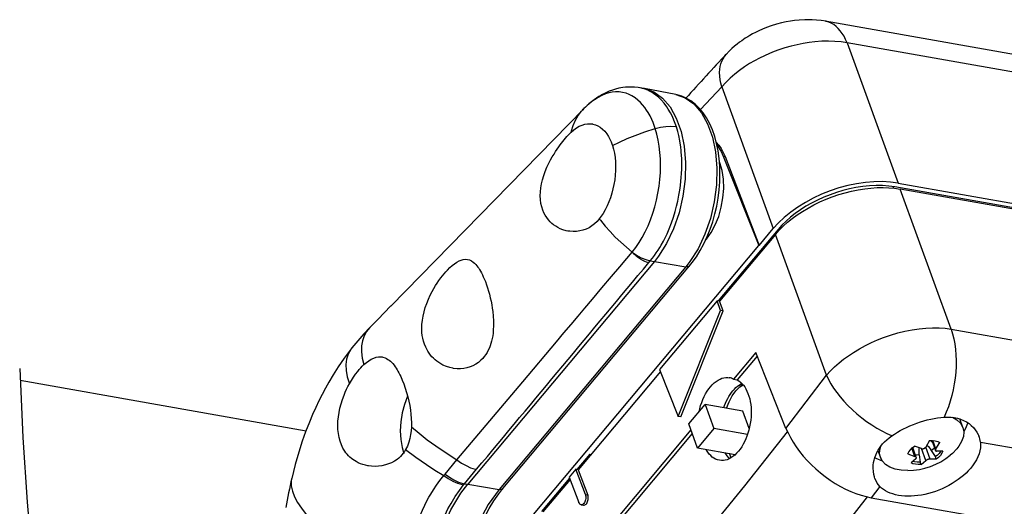
# Model space of a CAD drawing. Extents: x 4 to 598, y -610 to -190.
# Drawn here: x 40 to 72, y -522 to -507 of the extents above; entities that cross this region are included whole.
import ezdxf

# ---------------------------------------------------------------- set-up
doc = ezdxf.new("R2010")
doc.units = 0
doc.header["$MEASUREMENT"] = 0
doc.layers.add('TAVOLE_DIS', color=7, linetype='CONTINUOUS')

msp = doc.modelspace()

# ---------------------------------------------------------------- linework, layer by layer
at = {"layer": 'TAVOLE_DIS', "color": 0, "linetype": 'Continuous'}
for p, q in [((171.574, -525.173), (66.187, -506.59)), ((66.881, -507.282), (68.509, -511.756)), ((170.957, -525.634), (66.881, -507.282)), ((60.396, -508.739), (60.258, -508.715)), ((61.412, -508.93), (60.407, -508.741)), ((62.877, -508.685), (62.204, -509.412)), ((62.877, -508.685), (64.523, -513.207)), ((58.457, -509.399), (52.306, -515.681)), ((58.429, -509.428), (58.456, -509.399)), ((58.637, -509.23), (58.625, -509.24)), ((58.073, -510.128), (58.078, -510.101)), ((58.081, -510.09), (58.078, -510.101)), ((59.368, -510.5), (59.389, -510.56)), ((62.929, -510.899), (64.066, -513.747)), ((62.929, -510.899), (62.986, -510.909)), ((62.986, -510.909), (64.07, -513.747)), ((68.371, -511.916), (68.351, -511.87)), ((173.819, -530.466), (68.403, -511.878)), ((68.509, -511.756), (173.802, -530.322)), ((70.204, -516.413), (68.578, -511.945)), ((175.155, -530.737), (68.578, -511.945)), ((58.966, -512.897), (58.971, -512.904)), ((58.971, -512.904), (58.991, -512.929)), ((59.001, -512.943), (58.991, -512.929)), ((64.683, -513.232), (62.766, -515.516)), ((64.07, -513.747), (64.523, -513.207)), ((64.732, -513.241), (64.718, -513.192)), ((62.361, -513.579), (62.388, -513.546)), ((64.592, -513.395), (62.807, -515.522)), ((66.227, -517.889), (64.592, -513.395)), ((55.53, -523.92), (64.066, -513.747)), ((60.545, -514.294), (60.594, -514.235)), ((60.594, -514.235), (60.729, -514.258)), ((60.729, -514.258), (54.766, -521.365)), ((61.733, -514.428), (55.769, -521.534)), ((55.889, -521.503), (61.853, -514.396)), ((60.729, -514.258), (61.733, -514.428)), ((62.727, -515.509), (60.89, -517.699)), ((62.842, -515.824), (62.727, -515.509)), ((62.807, -515.522), (62.727, -515.509)), ((52.312, -515.675), (51.89, -516.105)), ((61.49, -519.204), (62.842, -515.824)), ((62.922, -515.837), (62.807, -515.522)), ((62.922, -515.837), (62.842, -515.824)), ((51.89, -516.105), (51.641, -516.36)), ((61.57, -519.217), (62.922, -515.837)), ((51.588, -516.415), (51.489, -516.52)), ((51.641, -516.36), (51.584, -516.419)), ((70.204, -516.413), (175.734, -535.022)), ((51.066, -517.015), (51.045, -517.042)), ((51.136, -516.935), (51.066, -517.015)), ((63.966, -517.163), (63.254, -518.012)), ((64.01, -517.275), (63.374, -518.033)), ((64.93, -519.582), (63.966, -517.163)), ((60.89, -517.699), (61.49, -519.204)), ((60.919, -517.772), (58.293, -520.901)), ((63.254, -518.012), (63.374, -518.033)), ((64.93, -519.582), (66.227, -517.889)), ((40.466, -518.045), (49.599, -519.656)), ((63.452, -518.184), (63.467, -518.251)), ((61.823, -519.442), (62.348, -518.816)), ((62.348, -518.816), (62.628, -519.584)), ((63.554, -519.029), (62.348, -518.816)), ((61.57, -519.217), (61.49, -519.204)), ((63.756, -519.584), (63.554, -519.029)), ((70.58, -519.555), (70.481, -519.282)), ((62.103, -520.209), (61.823, -519.442)), ((62.628, -519.584), (62.103, -520.209)), ((63.703, -519.773), (62.628, -519.584)), ((61.893, -519.633), (59.212, -522.828)), ((61.935, -519.748), (59.333, -522.849)), ((68.298, -519.813), (68.313, -519.82)), ((63.309, -520.422), (62.103, -520.209)), ((69.051, -520.479), (68.954, -520.213)), ((69.094, -520.513), (68.978, -520.192)), ((69.4, -520.613), (69.261, -520.23)), ((69.533, -520.564), (69.394, -520.181)), ((69.587, -519.971), (69.704, -520.291)), ((69.715, -520.237), (69.619, -519.972)), ((71.144, -520.019), (174.159, -538.184)), ((58.662, -520.407), (58.253, -520.895)), ((58.635, -520.494), (58.622, -520.454)), ((58.662, -520.407), (58.702, -520.414)), ((63.175, -520.524), (63.123, -520.389)), ((67.868, -520.29), (67.949, -520.512)), ((69.186, -520.428), (69.218, -520.66)), ((69.704, -520.484), (69.579, -520.285)), ((69.732, -520.561), (69.704, -520.484)), ((54.039, -521.042), (54.421, -520.586)), ((69.246, -520.738), (69.218, -520.66)), ((54.002, -521.088), (54.039, -521.042)), ((54.661, -521.347), (55.046, -520.888)), ((58.213, -520.889), (58.004, -521.139)), ((58.004, -521.139), (58.311, -521.947)), ((58.521, -521.697), (58.213, -520.889)), ((58.293, -520.901), (58.213, -520.889)), ((58.293, -520.901), (58.601, -521.709)), ((54.631, -521.383), (54.661, -521.347)), ((54.661, -521.347), (54.766, -521.365)), ((54.766, -521.365), (55.769, -521.534)), ((58.017, -521.175), (57.124, -522.24)), ((58.032, -521.213), (57.165, -522.246)), ((58.521, -521.697), (58.601, -521.709)), ((67.649, -521.794), (73.354, -522.801)), ((58.385, -522.019), (58.465, -522.032))]:
    msp.add_line(p, q, dxfattribs=at)
msp.add_lwpolyline([(40.452, -517.668), (40.553, -519.871), (40.691, -521.942), (40.861, -523.886), (41.058, -525.708), (41.277, -527.412), (41.512, -529.004), (41.76, -530.489), (42.024, -531.874), (42.305, -533.167), (42.609, -534.375), (42.938, -535.506), (43.297, -536.568), (43.687, -537.569), (44.114, -538.515)], dxfattribs=at)
for points in [[(66.21, -506.594, 0), (66.052, -506.569, 0), (65.904, -506.554, 0), (65.768, -506.545, 0), (65.645, -506.543, 0), (65.533, -506.544, 0), (65.349, -506.554, 0), (65.206, -506.569, 0), (65.078, -506.587, 0), (64.939, -506.611, 0), (64.789, -506.644, 0), (64.629, -506.686, 0), (64.459, -506.738, 0), (64.313, -506.79, 0), (64.179, -506.844, 0), (64.059, -506.898, 0), (63.953, -506.949, 0), (63.859, -506.998, 0), (63.778, -507.044, 0), (63.709, -507.085, 0), (63.628, -507.135, 0), (63.515, -507.212, 0), (63.447, -507.261, 0), (63.372, -507.319, 0), (63.291, -507.385, 0), (63.204, -507.462, 0), (63.112, -507.549, 0), (63.017, -507.648, 0)], [(66.881, -507.282, 0), (66.835, -507.173, 0), (66.784, -507.072, 0), (66.727, -506.979, 0), (66.666, -506.895, 0), (66.6, -506.82, 0), (66.53, -506.755, 0), (66.456, -506.699, 0), (66.379, -506.654, 0), (66.299, -506.62, 0), (66.216, -506.596, 0), (66.189, -506.59, 0)], [(66.881, -507.282, 0), (66.692, -507.253, 0), (66.495, -507.235, 0), (66.288, -507.228, 0), (66.074, -507.232, 0), (65.854, -507.248, 0), (65.667, -507.27, 0), (65.476, -507.301, 0), (65.284, -507.34, 0), (65.091, -507.387, 0), (64.898, -507.442, 0), (64.705, -507.505, 0), (64.557, -507.56, 0), (64.404, -507.621, 0), (64.248, -507.69, 0), (64.089, -507.767, 0), (63.929, -507.852, 0), (63.768, -507.945, 0), (63.608, -508.047, 0), (63.45, -508.158, 0), (63.297, -508.277, 0), (63.149, -508.405, 0), (63.008, -508.541, 0), (62.877, -508.685, 0)], [(62.877, -508.685, 0), (62.848, -508.572, 0), (62.827, -508.458, 0), (62.814, -508.345, 0), (62.811, -508.232, 0), (62.818, -508.122, 0), (62.832, -508.034, 0), (62.854, -507.948, 0), (62.883, -507.866, 0), (62.919, -507.789, 0), (62.963, -507.717, 0), (63.014, -507.651, 0), (63.032, -507.631, 0)], [(60.755, -510.015, 0), (60.723, -509.921, 0), (60.685, -509.824, 0), (60.64, -509.722, 0), (60.587, -509.614, 0), (60.523, -509.501, 0), (60.474, -509.424, 0), (60.417, -509.343, 0), (60.35, -509.26, 0), (60.279, -509.181, 0), (60.201, -509.108, 0), (60.112, -509.038, 0), (60.011, -508.974, 0), (59.921, -508.929, 0), (59.82, -508.891, 0), (59.71, -508.863, 0), (59.599, -508.848, 0), (59.489, -508.846, 0), (59.373, -508.858, 0), (59.269, -508.879, 0), (59.163, -508.911, 0), (59.046, -508.959, 0), (58.928, -509.02, 0), (58.81, -509.095, 0), (58.723, -509.159, 0), (58.629, -509.237, 0)], [(60.267, -508.717, 0), (60.206, -508.707, 0), (60.095, -508.695, 0), (59.991, -508.691, 0), (59.894, -508.692, 0), (59.805, -508.698, 0), (59.724, -508.708, 0), (59.586, -508.732, 0), (59.48, -508.759, 0), (59.384, -508.789, 0), (59.281, -508.827, 0), (59.18, -508.871, 0), (59.072, -508.925, 0), (59.016, -508.957, 0), (58.951, -508.996, 0), (58.88, -509.042, 0), (58.801, -509.098, 0), (58.715, -509.164, 0), (58.637, -509.23, 0)], [(61.429, -509.958, 0), (61.393, -509.854, 0), (61.352, -509.748, 0), (61.302, -509.635, 0), (61.242, -509.517, 0), (61.172, -509.397, 0), (61.122, -509.321, 0), (61.038, -509.208, 0), (60.947, -509.102, 0), (60.859, -509.016, 0), (60.776, -508.947, 0), (60.7, -508.893, 0), (60.632, -508.85, 0), (60.571, -508.818, 0), (60.516, -508.792, 0), (60.437, -508.761, 0), (60.347, -508.734, 0), (60.27, -508.717, 0)], [(60.407, -508.741, 0), (60.396, -508.739, 0)], [(60.407, -508.741, 0), (60.709, -508.847, 0), (60.985, -509.043, 0), (61.226, -509.324, 0), (61.426, -509.682, 0), (61.577, -510.105, 0), (61.676, -510.582, 0), (61.72, -511.096, 0), (61.707, -511.633, 0), (61.637, -512.176, 0), (61.513, -512.71, 0), (61.338, -513.217, 0), (61.118, -513.682, 0), (60.86, -514.091, 0), (60.729, -514.258, 0)], [(61.412, -508.93, 0), (61.713, -509.035, 0), (61.988, -509.23, 0), (62.229, -509.51, 0), (62.427, -509.867, 0), (62.578, -510.289, 0), (62.677, -510.763, 0), (62.72, -511.276, 0), (62.707, -511.811, 0), (62.638, -512.353, 0), (62.514, -512.884, 0), (62.34, -513.389, 0), (62.121, -513.853, 0), (61.863, -514.261, 0), (61.733, -514.428, 0)], [(61.853, -514.396, 0), (61.936, -514.293, 0), (62.069, -514.106, 0), (62.194, -513.904, 0), (62.309, -513.69, 0), (62.413, -513.465, 0), (62.507, -513.231, 0), (62.589, -512.989, 0), (62.659, -512.741, 0), (62.717, -512.489, 0), (62.763, -512.233, 0), (62.796, -511.976, 0), (62.815, -511.719, 0), (62.822, -511.464, 0), (62.815, -511.213, 0), (62.795, -510.966, 0), (62.762, -510.726, 0), (62.715, -510.494, 0), (62.654, -510.271, 0), (62.581, -510.06, 0), (62.494, -509.862, 0), (62.394, -509.678, 0), (62.283, -509.511, 0), (62.16, -509.363, 0), (62.029, -509.235, 0), (61.89, -509.129, 0), (61.747, -509.044, 0), (61.6, -508.981, 0), (61.561, -508.967, 0)], [(58.081, -510.09, 0), (58.135, -509.913, 0), (58.207, -509.748, 0), (58.297, -509.595, 0), (58.403, -509.457, 0), (58.429, -509.428, 0)], [(57.164, -512.625, 0), (57.129, -512.517, 0), (57.103, -512.404, 0), (57.087, -512.284, 0), (57.081, -512.159, 0), (57.085, -512.035, 0), (57.098, -511.909, 0), (57.12, -511.781, 0), (57.151, -511.65, 0), (57.191, -511.518, 0), (57.239, -511.385, 0), (57.295, -511.251, 0), (57.358, -511.119, 0), (57.411, -511.018, 0), (57.465, -510.922, 0), (57.521, -510.829, 0), (57.573, -510.748, 0), (57.626, -510.668, 0), (57.677, -510.595, 0), (57.719, -510.538, 0), (57.762, -510.482, 0), (57.804, -510.428, 0), (57.847, -510.375, 0), (57.89, -510.324, 0), (57.933, -510.274, 0), (57.976, -510.227, 0), (58.019, -510.182, 0), (58.073, -510.128, 0)], [(58.073, -510.128, 0), (58.154, -510.056, 0), (58.238, -509.995, 0), (58.326, -509.944, 0), (58.415, -509.905, 0), (58.5, -509.879, 0), (58.587, -509.864, 0), (58.674, -509.862, 0), (58.748, -509.87, 0)], [(58.748, -509.87, 0), (58.76, -509.873, 0), (58.841, -509.895, 0), (58.921, -509.929, 0), (58.999, -509.976, 0), (59.073, -510.035, 0), (59.14, -510.103, 0), (59.203, -510.181, 0), (59.262, -510.272, 0), (59.315, -510.373, 0), (59.343, -510.435, 0), (59.368, -510.5, 0)], [(59.389, -510.56, 0), (59.617, -510.446, 0), (59.858, -510.338, 0), (60.111, -510.236, 0), (60.425, -510.122, 0), (60.755, -510.015, 0)], [(60.019, -513.959, 0), (60.132, -513.812, 0), (60.24, -513.655, 0), (60.341, -513.487, 0), (60.436, -513.308, 0), (60.525, -513.12, 0), (60.606, -512.923, 0), (60.678, -512.719, 0), (60.742, -512.51, 0), (60.796, -512.296, 0), (60.841, -512.078, 0), (60.877, -511.858, 0), (60.903, -511.637, 0), (60.918, -511.418, 0), (60.924, -511.201, 0), (60.919, -510.987, 0), (60.904, -510.778, 0), (60.881, -510.576, 0), (60.848, -510.381, 0), (60.806, -510.194, 0), (60.755, -510.015, 0)], [(60.594, -514.235, 0), (60.662, -514.152, 0), (60.726, -514.069, 0), (60.787, -513.985, 0), (60.844, -513.9, 0), (60.897, -513.815, 0), (60.947, -513.732, 0), (61.016, -513.608, 0), (61.071, -513.5, 0), (61.133, -513.371, 0), (61.198, -513.22, 0), (61.274, -513.028, 0), (61.338, -512.841, 0), (61.392, -512.662, 0), (61.438, -512.492, 0), (61.475, -512.331, 0), (61.512, -512.145, 0), (61.54, -511.977, 0), (61.561, -511.828, 0), (61.576, -511.697, 0), (61.586, -511.576, 0), (61.595, -511.446, 0), (61.6, -511.307, 0), (61.602, -511.159, 0), (61.599, -510.985, 0), (61.593, -510.865, 0), (61.586, -510.768, 0), (61.579, -510.694, 0), (61.571, -510.629, 0), (61.57, -510.619, 0), (61.569, -510.61, 0), (61.569, -510.605, 0), (61.539, -510.408, 0), (61.505, -510.237, 0), (61.474, -510.113, 0), (61.429, -509.958, 0)], [(60.755, -510.015, 0), (60.924, -509.973, 0), (61.091, -509.948, 0), (61.252, -509.942, 0), (61.402, -509.954, 0), (61.429, -509.958, 0)], [(62.705, -510.454, 0), (62.787, -510.546, 0), (62.862, -510.654, 0), (62.928, -510.775, 0), (62.986, -510.909, 0)], [(59.389, -510.56, 0), (59.422, -510.678, 0), (59.449, -510.804, 0), (59.47, -510.938, 0), (59.483, -511.078, 0), (59.488, -511.216, 0), (59.485, -511.358, 0), (59.476, -511.505, 0), (59.459, -511.653, 0), (59.435, -511.796, 0), (59.404, -511.939, 0), (59.367, -512.082, 0), (59.322, -512.223, 0), (59.273, -512.354, 0), (59.218, -512.482, 0), (59.156, -512.605, 0), (59.089, -512.722, 0), (59.029, -512.813, 0), (58.966, -512.897, 0)], [(62.725, -510.538, 0), (62.861, -510.75, 0), (62.929, -510.899, 0)], [(62.388, -513.546, 0), (62.541, -513.335, 0), (62.673, -513.09, 0), (62.782, -512.819, 0), (62.865, -512.528, 0), (62.917, -512.228, 0), (62.94, -511.926, 0), (62.93, -511.634, 0), (62.889, -511.358, 0), (62.818, -511.109, 0), (62.805, -511.073, 0)], [(68.509, -511.756, 0), (68.265, -511.723, 0), (68.008, -511.709, 0), (67.741, -511.713, 0), (67.466, -511.736, 0), (67.186, -511.777, 0), (66.904, -511.836, 0), (66.622, -511.912, 0), (66.343, -512.005, 0), (66.069, -512.113, 0), (65.804, -512.236, 0), (65.55, -512.373, 0), (65.309, -512.521, 0), (65.084, -512.681, 0), (64.876, -512.849, 0), (64.689, -513.025, 0), (64.523, -513.207, 0)], [(64.592, -513.395, 0), (64.711, -513.261, 0), (64.84, -513.132, 0), (64.979, -513.007, 0), (65.127, -512.887, 0), (65.285, -512.772, 0), (65.453, -512.661, 0), (65.636, -512.552, 0), (65.823, -512.45, 0), (66.015, -512.357, 0), (66.211, -512.271, 0), (66.411, -512.193, 0), (66.615, -512.124, 0), (66.82, -512.064, 0), (67.027, -512.012, 0), (67.235, -511.969, 0), (67.446, -511.936, 0), (67.646, -511.913, 0), (67.841, -511.899, 0), (68.031, -511.896, 0), (68.218, -511.902, 0), (68.4, -511.919, 0), (68.578, -511.945, 0)], [(68.403, -511.878, 0), (68.214, -511.851, 0), (68.015, -511.836, 0), (67.81, -511.834, 0), (67.598, -511.843, 0), (67.383, -511.865, 0), (67.164, -511.898, 0), (66.956, -511.94, 0), (66.748, -511.993, 0), (66.541, -512.055, 0), (66.337, -512.126, 0), (66.136, -512.207, 0), (65.94, -512.296, 0), (65.749, -512.393, 0), (65.566, -512.497, 0), (65.391, -512.608, 0), (65.226, -512.726, 0), (65.073, -512.846, 0), (64.931, -512.971, 0), (64.801, -513.1, 0), (64.683, -513.232, 0)], [(57.964, -513.286, 0), (57.912, -513.275, 0), (57.804, -513.245, 0), (57.722, -513.213, 0), (57.643, -513.175, 0), (57.575, -513.134, 0), (57.509, -513.088, 0), (57.454, -513.043, 0), (57.401, -512.994, 0), (57.34, -512.926, 0), (57.286, -512.855, 0), (57.237, -512.779, 0), (57.198, -512.704, 0), (57.164, -512.625, 0)], [(58.966, -512.897, 0), (58.895, -512.981, 0), (58.816, -513.057, 0), (58.731, -513.123, 0), (58.638, -513.18, 0), (58.544, -513.225, 0), (58.446, -513.26, 0), (58.344, -513.284, 0), (58.239, -513.299, 0), (58.13, -513.302, 0), (58.021, -513.295, 0), (57.964, -513.286, 0)], [(59.001, -512.943, 0), (59.152, -513.126, 0), (59.311, -513.304, 0), (59.478, -513.478, 0), (59.652, -513.645, 0), (59.833, -513.805, 0), (60.019, -513.959, 0)], [(53.422, -516.991, 0), (53.385, -516.9, 0), (53.354, -516.805, 0), (53.33, -516.707, 0), (53.313, -516.614, 0), (53.303, -516.519, 0), (53.298, -516.393, 0), (53.302, -516.264, 0), (53.315, -516.132, 0), (53.337, -515.998, 0), (53.368, -515.864, 0), (53.407, -515.73, 0), (53.453, -515.597, 0), (53.507, -515.463, 0), (53.565, -515.337, 0), (53.628, -515.214, 0), (53.682, -515.117, 0), (53.739, -515.022, 0), (53.788, -514.945, 0), (53.846, -514.859, 0), (53.902, -514.783, 0), (53.958, -514.711, 0), (54.01, -514.647, 0), (54.062, -514.587, 0), (54.114, -514.53, 0), (54.191, -514.453, 0), (54.267, -514.386, 0), (54.342, -514.327, 0), (54.417, -514.277, 0), (54.487, -514.239, 0), (54.555, -514.212, 0), (54.622, -514.194, 0), (54.688, -514.187, 0), (54.753, -514.192, 0), (54.758, -514.193, 0)], [(54.421, -520.586, 0), (55.468, -519.346, 0), (56.52, -518.099, 0), (57.599, -516.821, 0), (57.837, -516.539, 0), (58.067, -516.267, 0), (58.289, -516.005, 0), (58.503, -515.752, 0), (58.752, -515.456, 0), (59.051, -515.103, 0), (59.361, -514.737, 0), (59.626, -514.424, 0), (59.845, -514.164, 0), (60.019, -513.958, 0)], [(54.758, -514.193, 0), (54.817, -514.209, 0), (54.88, -514.237, 0), (54.941, -514.279, 0), (54.982, -514.314, 0), (55.022, -514.354, 0), (55.055, -514.392, 0), (55.087, -514.434, 0), (55.116, -514.474, 0), (55.144, -514.518, 0), (55.172, -514.564, 0), (55.202, -514.62, 0), (55.232, -514.679, 0), (55.262, -514.742, 0), (55.291, -514.807, 0)], [(60.019, -513.958, 0), (60.16, -514.057, 0), (60.307, -514.137, 0), (60.453, -514.197, 0), (60.594, -514.235, 0)], [(60.019, -513.959, 0), (60.061, -514.001, 0), (60.102, -514.039, 0), (60.142, -514.073, 0), (60.179, -514.103, 0), (60.215, -514.13, 0), (60.247, -514.152, 0), (60.277, -514.172, 0), (60.346, -514.212, 0), (60.407, -514.243, 0), (60.461, -514.266, 0), (60.507, -514.282, 0), (60.545, -514.294, 0)], [(61.853, -514.396, 0), (61.834, -514.413, 0), (61.809, -514.424, 0), (61.781, -514.43, 0), (61.748, -514.43, 0), (61.733, -514.428, 0)], [(55.291, -514.807, 0), (55.328, -514.901, 0), (55.364, -514.999, 0), (55.397, -515.098, 0), (55.428, -515.2, 0), (55.457, -515.302, 0), (55.484, -515.413, 0), (55.509, -515.526, 0), (55.53, -515.637, 0), (55.548, -515.748, 0), (55.563, -515.857, 0), (55.578, -516.006, 0), (55.586, -516.154, 0), (55.588, -516.302, 0), (55.581, -516.45, 0), (55.572, -516.544, 0), (55.561, -516.633, 0), (55.545, -516.72, 0), (55.527, -516.798, 0), (55.506, -516.875, 0), (55.483, -516.945, 0), (55.457, -517.013, 0), (55.422, -517.088, 0), (55.384, -517.16, 0), (55.341, -517.229, 0), (55.293, -517.294, 0), (55.242, -517.355, 0), (55.186, -517.411, 0), (55.107, -517.477, 0), (55.022, -517.535, 0), (54.932, -517.583, 0), (54.837, -517.622, 0), (54.738, -517.651, 0), (54.636, -517.67, 0), (54.532, -517.68, 0), (54.427, -517.679, 0), (54.311, -517.668, 0), (54.284, -517.663, 0)], [(51.641, -516.36, 0), (51.535, -516.488, 0), (51.454, -516.629, 0), (51.398, -516.784, 0), (51.368, -516.952, 0), (51.366, -517.14, 0), (51.392, -517.339, 0), (51.448, -517.549, 0)], [(66.227, -517.889, 0), (66.351, -517.751, 0), (66.484, -517.62, 0), (66.625, -517.495, 0), (66.772, -517.376, 0), (66.925, -517.264, 0), (67.082, -517.16, 0), (67.274, -517.044, 0), (67.468, -516.938, 0), (67.662, -516.843, 0), (67.855, -516.758, 0), (68.046, -516.684, 0), (68.274, -516.605, 0), (68.503, -516.537, 0), (68.732, -516.481, 0), (68.959, -516.436, 0), (69.182, -516.404, 0), (69.401, -516.383, 0), (69.614, -516.373, 0), (69.819, -516.376, 0), (70.017, -516.389, 0), (70.204, -516.413, 0)], [(70.204, -516.413, 0), (70.252, -516.565, 0), (70.291, -516.724, 0), (70.322, -516.89, 0), (70.345, -517.063, 0), (70.36, -517.24, 0), (70.366, -517.421, 0), (70.364, -517.606, 0), (70.353, -517.792, 0), (70.334, -517.979, 0), (70.307, -518.166, 0), (70.271, -518.352, 0), (70.227, -518.535, 0), (70.176, -518.715, 0), (70.117, -518.891, 0), (70.051, -519.061, 0), (69.979, -519.224, 0)], [(51.045, -517.042, 0), (50.822, -517.34, 0), (50.629, -517.619, 0), (50.466, -517.876, 0), (50.33, -518.104, 0), (50.218, -518.303, 0), (50.113, -518.501, 0), (50.009, -518.707, 0), (49.908, -518.918, 0), (49.809, -519.138, 0), (49.706, -519.382, 0), (49.584, -519.695, 0), (49.477, -519.993, 0), (49.365, -520.339, 0), (49.251, -520.733, 0), (49.14, -521.177, 0)], [(51.045, -517.042, 0), (51.028, -517.066, 0), (50.948, -517.211, 0), (50.895, -517.371, 0), (50.871, -517.543, 0), (50.877, -517.737, 0), (50.915, -517.943, 0), (50.984, -518.159, 0)], [(54.284, -517.663, 0), (54.197, -517.645, 0), (54.084, -517.609, 0), (53.974, -517.562, 0), (53.904, -517.525, 0), (53.839, -517.484, 0), (53.776, -517.439, 0), (53.721, -517.394, 0), (53.668, -517.345, 0), (53.621, -517.296, 0), (53.577, -517.244, 0), (53.533, -517.185, 0), (53.493, -517.124, 0), (53.455, -517.059, 0), (53.422, -516.991, 0)], [(51.448, -517.549, 0), (51.526, -517.481, 0), (51.605, -517.423, 0), (51.684, -517.374, 0), (51.762, -517.337, 0), (51.836, -517.312, 0), (51.909, -517.299, 0), (51.982, -517.296, 0), (52.031, -517.302, 0)], [(52.031, -517.302, 0), (52.053, -517.307, 0), (52.122, -517.329, 0), (52.169, -517.351, 0), (52.216, -517.38, 0), (52.254, -517.407, 0), (52.292, -517.439, 0), (52.325, -517.471, 0), (52.367, -517.517, 0), (52.409, -517.568, 0), (52.444, -517.614, 0), (52.477, -517.664, 0), (52.507, -517.711, 0), (52.536, -517.761, 0), (52.565, -517.813, 0), (52.594, -517.869, 0), (52.622, -517.927, 0)], [(50.984, -518.159, 0), (51.047, -518.053, 0), (51.112, -517.95, 0), (51.179, -517.854, 0), (51.249, -517.764, 0), (51.297, -517.705, 0), (51.347, -517.65, 0), (51.397, -517.598, 0), (51.448, -517.549, 0)], [(52.622, -517.927, 0), (52.673, -518.042, 0), (52.722, -518.165, 0), (52.769, -518.297, 0), (52.812, -518.435, 0), (52.849, -518.571, 0), (52.882, -518.711, 0), (52.911, -518.855, 0), (52.934, -519.001, 0), (52.95, -519.134, 0), (52.96, -519.268, 0), (52.965, -519.401, 0), (52.963, -519.533, 0)], [(62.154, -519.047, 0), (62.176, -518.958, 0), (62.205, -518.856, 0), (62.239, -518.757, 0), (62.276, -518.661, 0), (62.318, -518.57, 0), (62.364, -518.483, 0), (62.413, -518.4, 0), (62.465, -518.324, 0), (62.52, -518.254, 0), (62.577, -518.19, 0), (62.637, -518.134, 0), (62.697, -518.085, 0), (62.76, -518.043, 0), (62.823, -518.01, 0), (62.886, -517.985, 0), (62.95, -517.968, 0), (63.013, -517.96, 0), (63.075, -517.96, 0), (63.12, -517.966, 0)], [(66.227, -517.889, 0), (66.29, -518.02, 0), (66.366, -518.156, 0), (66.452, -518.295, 0), (66.551, -518.435, 0), (66.66, -518.577, 0), (66.781, -518.717, 0), (66.911, -518.856, 0), (67.05, -518.991, 0), (67.197, -519.121, 0), (67.35, -519.246, 0), (67.507, -519.364, 0), (67.668, -519.473, 0), (67.831, -519.574, 0), (67.993, -519.666, 0), (68.154, -519.748, 0), (68.298, -519.813, 0)], [(50.73, -520.106, 0), (50.688, -519.995, 0), (50.656, -519.876, 0), (50.633, -519.75, 0), (50.619, -519.619, 0), (50.614, -519.488, 0), (50.619, -519.354, 0), (50.631, -519.216, 0), (50.653, -519.076, 0), (50.682, -518.937, 0), (50.718, -518.798, 0), (50.763, -518.657, 0), (50.814, -518.518, 0), (50.853, -518.426, 0), (50.894, -518.335, 0), (50.938, -518.246, 0), (50.984, -518.159, 0)], [(62.944, -518.921, 0), (62.968, -518.854, 0), (62.999, -518.777, 0), (63.033, -518.702, 0), (63.069, -518.631, 0), (63.108, -518.562, 0), (63.149, -518.498, 0), (63.192, -518.437, 0), (63.236, -518.38, 0), (63.283, -518.328, 0), (63.331, -518.281, 0), (63.38, -518.238, 0), (63.43, -518.2, 0), (63.481, -518.167, 0), (63.523, -518.145, 0)], [(63.029, -518.936, 0), (63.113, -518.731, 0), (63.214, -518.547, 0), (63.33, -518.389, 0), (63.457, -518.262, 0), (63.56, -518.188, 0)], [(63.374, -518.033, 0), (63.427, -518.065, 0), (63.478, -518.103, 0), (63.525, -518.148, 0), (63.57, -518.2, 0), (63.612, -518.258, 0), (63.651, -518.322, 0), (63.685, -518.391, 0), (63.716, -518.465, 0)], [(63.506, -518.153, 0), (63.513, -518.218, 0)], [(52.845, -518.557, 0), (52.745, -518.816, 0), (52.672, -519.092, 0), (52.627, -519.376, 0), (52.611, -519.659, 0), (52.624, -519.933, 0), (52.667, -520.19, 0), (52.726, -520.386, 0)], [(63.716, -518.465, 0), (63.746, -518.55, 0), (63.771, -518.638, 0), (63.79, -518.729, 0), (63.805, -518.822, 0), (63.814, -518.917, 0), (63.819, -519.014, 0), (63.819, -519.114, 0), (63.813, -519.217, 0), (63.803, -519.322, 0), (63.788, -519.429, 0), (63.768, -519.535, 0), (63.744, -519.637, 0), (63.716, -519.735, 0), (63.684, -519.83, 0), (63.649, -519.92, 0), (63.609, -520.007, 0), (63.565, -520.089, 0), (63.517, -520.168, 0), (63.465, -520.243, 0), (63.41, -520.314, 0), (63.352, -520.378, 0), (63.293, -520.435, 0), (63.234, -520.484, 0), (63.174, -520.525, 0), (63.114, -520.557, 0), (63.053, -520.582, 0), (62.992, -520.599, 0), (62.93, -520.608, 0), (62.867, -520.608, 0), (62.804, -520.601, 0)], [(68.313, -519.82, 0), (68.398, -519.763, 0), (68.488, -519.708, 0), (68.583, -519.653, 0), (68.682, -519.601, 0), (68.785, -519.55, 0), (68.892, -519.501, 0), (69.002, -519.456, 0), (69.115, -519.413, 0), (69.225, -519.376, 0), (69.334, -519.342, 0), (69.444, -519.312, 0), (69.554, -519.286, 0), (69.663, -519.265, 0), (69.77, -519.247, 0), (69.876, -519.234, 0), (69.979, -519.224, 0)], [(69.979, -519.224, 0), (70.093, -519.22, 0), (70.202, -519.225, 0), (70.308, -519.238, 0), (70.41, -519.26, 0), (70.51, -519.291, 0), (70.605, -519.329, 0), (70.694, -519.376, 0), (70.777, -519.43, 0), (70.851, -519.49, 0), (70.919, -519.556, 0), (70.979, -519.627, 0), (71.032, -519.703, 0), (71.074, -519.78, 0), (71.092, -519.821, 0)], [(70.245, -519.23, 0), (70.39, -519.311, 0), (70.501, -519.415, 0), (70.574, -519.537, 0), (70.58, -519.555, 0)], [(52.963, -519.533, 0), (52.955, -519.657, 0), (52.94, -519.778, 0), (52.915, -519.905, 0), (52.881, -520.027, 0), (52.86, -520.088, 0), (52.836, -520.147, 0), (52.81, -520.204, 0), (52.781, -520.259, 0)], [(52.963, -519.533, 0), (53.211, -519.74, 0), (53.471, -519.943, 0), (53.743, -520.141, 0), (54.076, -520.368, 0), (54.421, -520.586, 0)], [(64.93, -519.582, 0), (64.995, -519.73, 0), (65.071, -519.879, 0), (65.157, -520.027, 0), (65.255, -520.175, 0), (65.364, -520.323, 0), (65.482, -520.467, 0), (65.608, -520.609, 0), (65.743, -520.746, 0), (65.885, -520.878, 0), (66.033, -521.004, 0), (66.186, -521.123, 0), (66.344, -521.235, 0), (66.506, -521.339, 0), (66.67, -521.434, 0), (66.835, -521.52, 0), (67.002, -521.597, 0), (67.167, -521.662, 0), (67.329, -521.717, 0), (67.49, -521.761, 0), (67.649, -521.794, 0)], [(70.58, -519.555, 0), (70.608, -519.694, 0), (70.596, -519.843, 0), (70.542, -519.999, 0), (70.45, -520.155, 0), (70.391, -520.232, 0)], [(70.743, -519.407, 0), (70.659, -519.603, 0), (70.608, -519.686, 0)], [(58.379, -527.551, 0), (60.289, -525.399, 0), (62.166, -523.189, 0), (63.618, -521.412, 0), (64.978, -519.693, 0)], [(67.961, -520.148, 0), (68.018, -520.079, 0), (68.081, -520.012, 0), (68.151, -519.946, 0), (68.229, -519.882, 0), (68.313, -519.82, 0)], [(51.574, -520.776, 0), (51.5, -520.76, 0), (51.418, -520.737, 0), (51.338, -520.709, 0), (51.268, -520.678, 0), (51.201, -520.643, 0), (51.149, -520.612, 0), (51.098, -520.577, 0), (51.049, -520.54, 0), (51.002, -520.499, 0), (50.957, -520.455, 0), (50.915, -520.408, 0), (50.875, -520.358, 0), (50.837, -520.305, 0), (50.779, -520.21, 0), (50.73, -520.106, 0)], [(67.759, -521.142, 0), (67.754, -521.125, 0), (67.736, -521.051, 0), (67.721, -520.959, 0), (67.715, -520.85, 0), (67.719, -520.761, 0), (67.73, -520.675, 0), (67.747, -520.593, 0), (67.769, -520.515, 0), (67.796, -520.441, 0), (67.833, -520.356, 0), (67.874, -520.279, 0), (67.917, -520.21, 0), (67.961, -520.148, 0)], [(67.949, -520.512, 0), (67.921, -520.373, 0), (67.934, -520.224, 0), (67.956, -520.146, 0)], [(68.822, -520.4, 0), (68.854, -520.333, 0), (68.903, -520.267, 0), (68.965, -520.203, 0), (69.032, -520.15, 0)], [(69.261, -520.229, 0), (69.032, -520.15, 0)], [(69.186, -520.428, 0), (69.183, -520.395, 0), (69.181, -520.361, 0), (69.18, -520.326, 0), (69.182, -520.292, 0), (69.184, -520.257, 0), (69.188, -520.226, 0), (69.191, -520.207, 0)], [(69.261, -520.229, 0), (69.268, -520.231, 0), (69.275, -520.232, 0), (69.282, -520.233, 0), (69.289, -520.233, 0), (69.297, -520.233, 0), (69.305, -520.232, 0), (69.312, -520.231, 0), (69.32, -520.23, 0), (69.327, -520.228, 0), (69.335, -520.225, 0), (69.342, -520.222, 0), (69.349, -520.219, 0), (69.356, -520.215, 0), (69.362, -520.211, 0), (69.369, -520.207, 0), (69.374, -520.202, 0), (69.38, -520.197, 0), (69.385, -520.192, 0), (69.389, -520.186, 0), (69.394, -520.181, 0)], [(69.518, -519.973, 0), (69.394, -520.181, 0)], [(69.518, -519.973, 0), (69.613, -519.971, 0), (69.701, -519.981, 0), (69.78, -520.002, 0), (69.84, -520.03, 0)], [(69.609, -520.032, 0), (69.545, -519.973, 0), (69.544, -519.972, 0)], [(69.674, -520.209, 0), (69.61, -520.263, 0), (69.579, -520.285, 0)], [(69.715, -520.237, 0), (69.84, -520.03, 0)], [(71.144, -520.019, 0), (71.148, -520.11, 0), (71.142, -520.203, 0), (71.125, -520.297, 0), (71.097, -520.394, 0), (71.059, -520.492, 0), (71.012, -520.589, 0), (70.954, -520.685, 0), (70.886, -520.781, 0)], [(52.781, -520.259, 0), (52.745, -520.319, 0), (52.705, -520.376, 0), (52.66, -520.431, 0), (52.612, -520.482, 0), (52.56, -520.529, 0), (52.505, -520.573, 0), (52.42, -520.629, 0), (52.329, -520.678, 0), (52.233, -520.718, 0), (52.134, -520.75, 0), (52.025, -520.774, 0), (51.914, -520.789, 0), (51.802, -520.795, 0), (51.689, -520.79, 0), (51.594, -520.779, 0), (51.574, -520.776, 0)], [(52.781, -520.259, 0), (53.103, -520.5, 0), (53.442, -520.735, 0), (53.718, -520.914, 0), (54.002, -521.088, 0)], [(62.804, -520.601, 0), (62.742, -520.586, 0), (62.683, -520.564, 0), (62.628, -520.534, 0), (62.575, -520.497, 0), (62.526, -520.453, 0), (62.479, -520.401, 0), (62.436, -520.343, 0), (62.396, -520.277, 0), (62.387, -520.26, 0)], [(63.126, -520.552, 0), (63.102, -520.526, 0), (63.052, -520.463, 0), (63.006, -520.392, 0), (62.992, -520.367, 0)], [(68.013, -520.631, 0), (67.807, -520.549, 0), (67.766, -520.526, 0)], [(68.824, -520.931, 0), (68.61, -520.921, 0), (68.416, -520.884, 0), (68.248, -520.821, 0), (68.111, -520.734, 0), (68.009, -520.625, 0), (67.949, -520.512, 0)], [(68.822, -520.4, 0), (69.051, -520.479, 0)], [(69.094, -520.512, 0), (69.092, -520.508, 0), (69.09, -520.504, 0), (69.087, -520.5, 0), (69.083, -520.496, 0), (69.079, -520.493, 0), (69.074, -520.489, 0), (69.069, -520.486, 0), (69.064, -520.484, 0), (69.057, -520.481, 0), (69.051, -520.479, 0)], [(69.186, -520.428, 0), (69.1, -520.433, 0), (69.065, -520.431, 0)], [(69.079, -520.556, 0), (69.083, -520.552, 0), (69.087, -520.547, 0), (69.09, -520.543, 0), (69.092, -520.539, 0), (69.094, -520.534, 0), (69.095, -520.529, 0), (69.096, -520.525, 0), (69.096, -520.521, 0), (69.095, -520.516, 0), (69.094, -520.512, 0)], [(69.715, -520.237, 0), (69.712, -520.243, 0), (69.709, -520.249, 0), (69.706, -520.255, 0), (69.704, -520.26, 0), (69.703, -520.266, 0), (69.702, -520.271, 0), (69.701, -520.276, 0), (69.701, -520.281, 0), (69.702, -520.286, 0), (69.703, -520.29, 0)], [(69.703, -520.29, 0), (69.705, -520.294, 0), (69.707, -520.298, 0), (69.71, -520.301, 0), (69.714, -520.304, 0), (69.718, -520.307, 0), (69.722, -520.309, 0), (69.727, -520.311, 0), (69.732, -520.313, 0), (69.737, -520.314, 0), (69.743, -520.314, 0)], [(69.873, -520.315, 0), (69.821, -520.381, 0), (69.756, -520.444, 0), (69.704, -520.484, 0)], [(69.942, -520.311, 0), (69.91, -520.378, 0), (69.862, -520.444, 0), (69.799, -520.508, 0), (69.732, -520.561, 0)], [(69.942, -520.311, 0), (69.743, -520.314, 0)], [(70.391, -520.232, 0), (70.246, -520.381, 0), (70.179, -520.438, 0)], [(54.421, -520.586, 0), (54.562, -520.688, 0), (54.709, -520.772, 0), (54.857, -520.837, 0), (55.003, -520.88, 0), (55.046, -520.888, 0)], [(70.886, -520.781, 0), (70.823, -520.86, 0), (70.754, -520.936, 0), (70.681, -521.011, 0), (70.602, -521.082, 0), (70.518, -521.152, 0), (70.429, -521.219, 0), (70.335, -521.283, 0), (70.236, -521.345, 0), (70.134, -521.404, 0), (70.03, -521.458, 0), (69.924, -521.508, 0), (69.817, -521.553, 0), (69.708, -521.594, 0), (69.597, -521.63, 0), (69.485, -521.661, 0), (69.371, -521.689, 0), (69.258, -521.711, 0), (69.147, -521.728, 0), (69.038, -521.74, 0), (68.931, -521.746, 0), (68.826, -521.748, 0), (68.724, -521.744, 0), (68.624, -521.734, 0), (68.526, -521.72, 0), (68.432, -521.7, 0), (68.344, -521.676, 0), (68.261, -521.647, 0), (68.183, -521.614, 0), (68.111, -521.576, 0), (68.045, -521.533, 0), (67.984, -521.486, 0), (67.928, -521.434, 0)], [(69.079, -520.556, 0), (68.924, -520.681, 0)], [(69.246, -520.738, 0), (69.151, -520.74, 0), (69.063, -520.73, 0), (68.984, -520.709, 0), (68.924, -520.681, 0)], [(69.218, -520.66, 0), (69.123, -520.662, 0), (69.035, -520.653, 0), (68.98, -520.64, 0)], [(69.246, -520.738, 0), (69.4, -520.613, 0)], [(69.533, -520.564, 0), (69.527, -520.564, 0), (69.52, -520.564, 0), (69.514, -520.565, 0), (69.507, -520.566, 0), (69.5, -520.567, 0), (69.492, -520.568, 0), (69.485, -520.57, 0), (69.477, -520.572, 0), (69.47, -520.574, 0), (69.463, -520.577, 0), (69.455, -520.58, 0), (69.448, -520.583, 0), (69.441, -520.586, 0), (69.434, -520.589, 0), (69.428, -520.593, 0), (69.422, -520.597, 0), (69.416, -520.6, 0), (69.41, -520.604, 0), (69.405, -520.608, 0), (69.4, -520.613, 0)], [(69.732, -520.561, 0), (69.533, -520.564, 0)], [(52.756, -524.563, 0), (52.778, -524.253, 0), (52.815, -523.94, 0), (52.867, -523.625, 0), (52.89, -523.514, 0), (52.92, -523.376, 0), (52.961, -523.209, 0), (53.015, -523.016, 0), (53.083, -522.798, 0), (53.167, -522.558, 0), (53.244, -522.365, 0), (53.319, -522.191, 0), (53.392, -522.036, 0), (53.461, -521.9, 0), (53.526, -521.781, 0), (53.585, -521.678, 0), (53.669, -521.541, 0), (53.766, -521.395, 0), (53.877, -521.243, 0), (54.002, -521.088, 0)], [(54.002, -521.088, 0), (54.144, -521.187, 0), (54.292, -521.27, 0), (54.442, -521.333, 0), (54.589, -521.375, 0), (54.631, -521.383, 0)], [(54.039, -521.042, 0), (54.179, -521.144, 0), (54.325, -521.229, 0), (54.473, -521.295, 0), (54.618, -521.338, 0), (54.661, -521.347, 0)], [(67.928, -521.434, 0), (67.885, -521.384, 0), (67.844, -521.326, 0), (67.806, -521.259, 0), (67.774, -521.184, 0), (67.759, -521.142, 0)], [(49.141, -521.175, 0), (49.127, -521.255, 0), (49.129, -521.414, 0), (49.164, -521.584, 0), (49.233, -521.766, 0), (49.328, -521.946, 0), (49.452, -522.134, 0), (49.604, -522.328, 0), (49.783, -522.528, 0), (49.989, -522.733, 0), (50.221, -522.94, 0), (50.476, -523.15, 0), (50.753, -523.361, 0), (51.05, -523.571, 0), (51.367, -523.78, 0), (51.695, -523.982, 0), (52.037, -524.181, 0), (52.391, -524.375, 0), (52.756, -524.563, 0)], [(53.393, -524.655, 0), (53.418, -524.452, 0), (53.45, -524.236, 0), (53.491, -524.007, 0), (53.543, -523.766, 0), (53.608, -523.507, 0), (53.685, -523.245, 0), (53.767, -522.997, 0), (53.855, -522.763, 0), (53.945, -522.544, 0), (54.038, -522.343, 0), (54.133, -522.154, 0), (54.23, -521.976, 0), (54.363, -521.758, 0), (54.497, -521.561, 0), (54.631, -521.383, 0)], [(53.517, -524.809, 0), (53.594, -524.119, 0), (53.741, -523.438, 0), (53.953, -522.788, 0), (54.223, -522.187, 0), (54.544, -521.655, 0), (54.766, -521.365, 0)], [(67.928, -521.434, 0), (67.648, -521.794, 0)], [(55.769, -521.534, 0), (55.421, -522.017, 0), (55.117, -522.578, 0), (54.867, -523.201, 0), (54.678, -523.867, 0), (54.557, -524.556, 0), (54.517, -524.987, 0)], [(54.617, -525.026, 0), (54.627, -524.879, 0), (54.662, -524.553, 0), (54.711, -524.227, 0), (54.776, -523.904, 0), (54.856, -523.585, 0), (54.949, -523.274, 0), (55.056, -522.972, 0), (55.175, -522.681, 0), (55.306, -522.404, 0), (55.447, -522.141, 0), (55.598, -521.896, 0), (55.757, -521.67, 0), (55.889, -521.503, 0)], [(55.889, -521.503, 0), (55.87, -521.52, 0), (55.846, -521.531, 0), (55.817, -521.537, 0), (55.785, -521.537, 0), (55.769, -521.534, 0)], [(58.521, -521.697, 0), (58.53, -521.725, 0), (58.535, -521.757, 0), (58.537, -521.79, 0), (58.535, -521.825, 0), (58.529, -521.859, 0), (58.52, -521.892, 0), (58.507, -521.924, 0), (58.492, -521.952, 0), (58.475, -521.976, 0), (58.456, -521.995, 0), (58.436, -522.009, 0), (58.415, -522.018, 0), (58.394, -522.02, 0), (58.385, -522.019, 0)], [(58.465, -522.032, 0), (58.485, -522.032, 0), (58.506, -522.027, 0), (58.527, -522.015, 0), (58.547, -521.998, 0), (58.565, -521.976, 0), (58.581, -521.949, 0), (58.594, -521.92, 0), (58.605, -521.887, 0), (58.612, -521.853, 0), (58.616, -521.819, 0), (58.616, -521.785, 0), (58.613, -521.752, 0), (58.606, -521.722, 0), (58.601, -521.709, 0)], [(60.894, -529.681, 0), (63.804, -526.361, 0), (66.658, -522.886, 0), (67.536, -521.772, 0)], [(58.385, -522.019, 0), (58.365, -522.013, 0), (58.347, -522.001, 0), (58.331, -521.983, 0), (58.318, -521.961, 0), (58.311, -521.947, 0)]]:
    msp.add_polyline3d(points, dxfattribs=at)
for centre, radius, start, end in [((160.377, -598.472), 133.147, 136.97914, 137.80691), ((61.188, -510.127), 1.218, 72.186, 79.2676), ((61.155, -512.084), 3.806, 131.5866, 135.7434), ((-6954.051, 5329.686), 9129.987, 320.1478598, 320.2017462), ((57.567, -522.139), 8.278, 136.2904, 141.7555), ((63.041, -518.41), 0.451, 61.8516, 79.9067), ((70.415, -520.104), 0.734, 6.596, 22.6561), ((68.944, -520.699), 0.758, 33.111, 49.9504), ((68.791, -518.731), 2.2, 270.8667, 309.1338), ((63.666, -524.5), 14.901, 167.0949, 170.778)]:
    msp.add_arc(centre, radius, start, end, dxfattribs=at)

doc.saveas('drawing.dxf')
